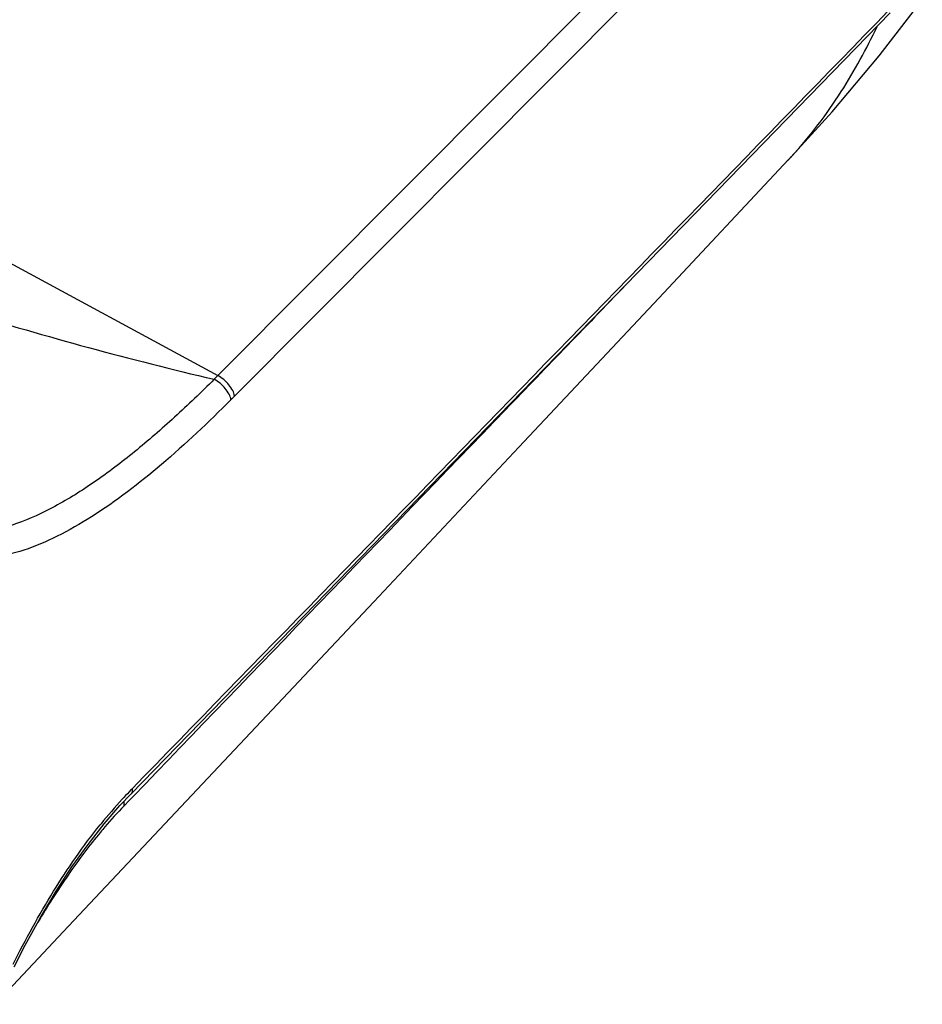
# Model space of a CAD drawing. Units: millimetres. Extents: x -63 to 458, y -89 to 292.
# Drawn here: x 398 to 445, y 118 to 170 of the extents above; entities that cross this region are included whole.
import ezdxf

# ---------------------------------------------------------------- set-up
doc = ezdxf.new("R2010")
doc.units = ezdxf.units.MM

msp = doc.modelspace()

# ---------------------------------------------------------------- linework, layer by layer
at = {"linetype": 'Continuous'}
for p, q in [((442.06, 183.203), (409.288, 150.277)), ((433.751, 176.819), (408.405, 151.352)), ((443.227, 168.192), (445.498, 171.143)), ((403.835, 129.337), (443.812, 170.455)), ((440.75, 165.246), (443.227, 168.192)), ((438.4, 162.664), (440.75, 165.246)), ((431.62, 155.429), (438.457, 162.725)), ((391.088, 160.735), (408.405, 151.352)), ((424.254, 147.579), (431.62, 155.429)), ((408.406, 151.352), (408.212, 151.159)), ((409.288, 150.277), (409.095, 150.084)), ((416.618, 139.451), (424.254, 147.579)), ((408.715, 131.05), (416.618, 139.451)), ((400.544, 122.374), (408.715, 131.05)), ((403.251, 128.716), (403.835, 129.337)), ((403.961, 129.215), (403.757, 129.004)), ((402.414, 127.749), (403.251, 128.716)), ((403.757, 129.004), (403.457, 128.693)), ((401.568, 126.672), (402.414, 127.749)), ((400.723, 125.488), (401.568, 126.672)), ((399.887, 124.203), (400.723, 125.488)), ((399.068, 122.826), (399.887, 124.203)), ((396.658, 118.252), (400.544, 122.374)), ((398.267, 121.367), (399.068, 122.826)), ((397.673, 120.218), (398.267, 121.367))]:
    msp.add_line(p, q, dxfattribs=at)
for centre, radius, start, end in [((422.05, 178.092), 22.48, 316.8763, 317.2874), ((421.948, 178.186), 22.619, 317.2873, 317.5611), ((422.471, 111.543), 25.912, 135.8083, 136.3225), ((422.834, 111.197), 26.414, 136.3244, 137.4794), ((424.01, 110.142), 27.994, 137.5144, 141.006), ((421.729, 111.105), 25.361, 136.0939, 139.4507), ((425.046, 109.293), 29.333, 140.9906, 141.1456), ((422.724, 110.234), 26.684, 139.4183, 140.1926)]:
    msp.add_arc(centre, radius, start, end, dxfattribs=at)
for points in [[(403.891, 129.606), (417.163, 143.256), (430.435, 156.907), (443.707, 170.557)], [(403.461, 128.942), (403.454, 128.907), (403.451, 128.87), (403.45, 128.834)]]:
    msp.add_open_spline(points, degree=3, dxfattribs=at)
for points, knots in [([(438.64, 162.923), (439.599, 163.971), (441.25, 166.157), (442.557, 168.555), (443.116, 169.733)], [0, 0, 0, 0, 0.521304, 1, 1, 1, 1]), ([(380.561, 159.774), (385.321, 157.924), (394.452, 154.741), (403.78, 152.198), (408.213, 151.159)], [0, 0, 0, 0, 0.528673, 1, 1, 1, 1]), ([(430.098, 156.349), (427.919, 154.088), (419.206, 145.044), (410.494, 136), (403.961, 129.215)], [0, 0, 0, 0, 0.250042, 1, 1, 1, 1]), ([(408.213, 151.159), (407.529, 150.479), (406.163, 149.168), (404.071, 147.349), (401.981, 145.761), (399.916, 144.465), (397.906, 143.53), (395.977, 143.036), (394.178, 143.007), (393.078, 143.316), (392.583, 143.535)], [0, 0, 0, 0, 0.157973, 0.309966, 0.453937, 0.587599, 0.7086, 0.81581, 0.911398, 1, 1, 1, 1]), ([(409.095, 150.084), (409.08, 150.184), (408.998, 150.396), (408.798, 150.69), (408.532, 150.957), (408.322, 151.102), (408.213, 151.159)], [0, 0, 0, 0, 0.212652, 0.468966, 0.741987, 1, 1, 1, 1]), ([(409.288, 150.277), (409.272, 150.377), (409.19, 150.59), (408.99, 150.883), (408.724, 151.15), (408.514, 151.295), (408.405, 151.352)], [0, 0, 0, 0, 0.212652, 0.468966, 0.741987, 1, 1, 1, 1]), ([(409.095, 150.084), (407.918, 148.901), (405.591, 146.7), (402.494, 144.316), (400.012, 142.885), (398.257, 142.139), (396.57, 141.725), (394.982, 141.656), (393.519, 141.938), (392.213, 142.547), (391.063, 143.416), (390.047, 144.489), (389.148, 145.729), (388.058, 147.589), (387.388, 149.096), (386.976, 150.131)], [0, 0, 0, 0, 0.172192, 0.330194, 0.401785, 0.467223, 0.52632, 0.580011, 0.62999, 0.678465, 0.727375, 0.777846, 0.830387, 0.885048, 1, 1, 1, 1]), ([(403.891, 129.606), (403.9, 129.554), (403.906, 129.458), (403.864, 129.367), (403.835, 129.337)], [0, 0, 0, 0, 0.551816, 1, 1, 1, 1]), ([(403.45, 128.834), (403.449, 128.823), (403.449, 128.776), (403.453, 128.728), (403.457, 128.693)], [0, 0, 0, 0, 0.240593, 1, 1, 1, 1]), ([(397.62, 120.364), (398.283, 121.668), (399.664, 124.206), (401.31, 126.587), (402.203, 127.695)], [0, 0, 0, 0, 0.506977, 1, 1, 1, 1]), ([(402.226, 127.317), (401.621, 126.591), (400.466, 125.047), (399.439, 123.419), (398.933, 122.581)], [0, 0, 0, 0, 0.491379, 1, 1, 1, 1])]:
    msp.add_open_spline(points, degree=3, knots=knots, dxfattribs=at)

doc.saveas('drawing.dxf')
